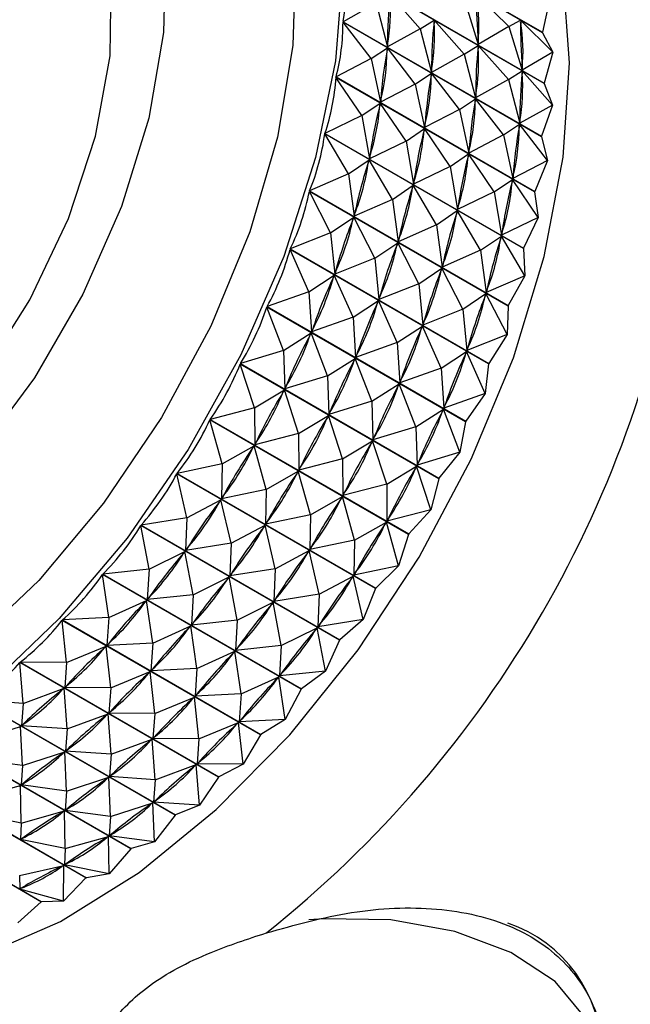
# Model space of a CAD drawing. Units: millimetres. Extents: x 3 to 2746, y 5 to 2745.
# Drawn here: x 2304 to 2316, y 544 to 564 of the extents above; entities that cross this region are included whole.
import ezdxf

# ---------------------------------------------------------------- set-up
doc = ezdxf.new("R2010")
doc.units = ezdxf.units.MM

msp = doc.modelspace()

# ---------------------------------------------------------------- linework, layer by layer
at = {"color": 7, "linetype": 'Continuous', "lineweight": 25}
for p, q in [((2310.39, 565.758), (2314.292, 563.505)), ((2314.292, 563.497), (2310.39, 565.749)), ((2310.423, 564.76), (2314.325, 562.508)), ((2314.325, 562.499), (2310.423, 564.751)), ((2311.887, 563.575), (2311.295, 564.245)), ((2313.629, 563.618), (2312.995, 564.244)), ((2311.021, 564.076), (2310.371, 563.714)), ((2311.021, 564.076), (2311.243, 563.217)), ((2312.763, 564.119), (2313.027, 563.263)), ((2314.419, 564.108), (2314.292, 563.505)), ((2310.371, 563.714), (2314.273, 561.462)), ((2314.272, 561.452), (2310.371, 563.705)), ((2310.925, 562.988), (2310.371, 563.705)), ((2311.887, 563.575), (2312.161, 563.745)), ((2312.161, 563.745), (2312.159, 563.708)), ((2312.754, 563.075), (2312.161, 563.745)), ((2313.629, 563.618), (2313.861, 563.744)), ((2314.496, 563.118), (2313.861, 563.744)), ((2313.861, 563.744), (2313.862, 563.708)), ((2311.887, 563.575), (2311.243, 563.217)), ((2311.887, 563.575), (2312.109, 562.717)), ((2313.629, 563.618), (2313.027, 563.263)), ((2313.629, 563.618), (2313.893, 562.763)), ((2314.292, 563.497), (2314.292, 563.505)), ((2314.292, 563.497), (2314.496, 563.118)), ((2313.026, 563.299), (2313.027, 563.263)), ((2310.925, 562.988), (2311.242, 563.199)), ((2311.242, 563.199), (2311.237, 563.16)), ((2311.791, 562.488), (2311.242, 563.199)), ((2311.245, 563.255), (2311.243, 563.217)), ((2312.754, 563.075), (2312.109, 562.717)), ((2312.754, 563.075), (2313.027, 563.245)), ((2312.754, 563.075), (2312.976, 562.217)), ((2313.027, 563.245), (2313.025, 563.208)), ((2313.62, 562.575), (2313.027, 563.245)), ((2314.496, 563.118), (2313.893, 562.763)), ((2314.496, 563.118), (2314.325, 562.508)), ((2310.925, 562.988), (2310.235, 562.63)), ((2310.925, 562.988), (2311.107, 562.133)), ((2311.791, 562.488), (2312.108, 562.699)), ((2312.108, 562.699), (2312.103, 562.66)), ((2312.657, 561.988), (2312.108, 562.699)), ((2312.111, 562.755), (2312.109, 562.717)), ((2313.62, 562.575), (2313.893, 562.745)), ((2313.893, 562.745), (2313.891, 562.708)), ((2313.892, 562.799), (2313.893, 562.763)), ((2314.486, 562.075), (2313.893, 562.745)), ((2314.135, 560.368), (2310.233, 562.62)), ((2310.742, 561.867), (2310.233, 562.62)), ((2310.235, 562.63), (2314.137, 560.377)), ((2313.62, 562.575), (2312.976, 562.217)), ((2313.62, 562.575), (2313.842, 561.717)), ((2314.325, 562.499), (2314.325, 562.508)), ((2314.325, 562.499), (2314.486, 562.075)), ((2311.791, 562.488), (2311.107, 562.133)), ((2311.791, 562.488), (2311.973, 561.633)), ((2310.742, 561.867), (2311.104, 562.114)), ((2311.104, 562.114), (2311.096, 562.074)), ((2311.609, 561.367), (2311.104, 562.114)), ((2311.112, 562.172), (2311.107, 562.133)), ((2312.657, 561.988), (2312.974, 562.199)), ((2312.974, 562.199), (2312.969, 562.16)), ((2313.523, 561.488), (2312.974, 562.199)), ((2312.978, 562.255), (2312.976, 562.217)), ((2312.657, 561.988), (2311.973, 561.633)), ((2312.657, 561.988), (2312.84, 561.133)), ((2314.486, 562.075), (2313.842, 561.717)), ((2314.486, 562.075), (2314.273, 561.462)), ((2310.742, 561.867), (2310.015, 561.517)), ((2310.742, 561.867), (2310.888, 561.02)), ((2313.844, 561.755), (2313.842, 561.717)), ((2311.609, 561.367), (2311.97, 561.614)), ((2311.97, 561.614), (2311.962, 561.574)), ((2312.475, 560.867), (2311.97, 561.614)), ((2311.978, 561.672), (2311.973, 561.633)), ((2313.523, 561.488), (2313.84, 561.698)), ((2313.84, 561.698), (2313.835, 561.66)), ((2314.389, 560.988), (2313.84, 561.698)), ((2313.915, 559.255), (2310.013, 561.508)), ((2310.476, 560.723), (2310.013, 561.508)), ((2310.015, 561.517), (2313.917, 559.265)), ((2311.609, 561.367), (2310.888, 561.02)), ((2311.609, 561.367), (2311.754, 560.52)), ((2313.523, 561.488), (2312.84, 561.133)), ((2313.523, 561.488), (2313.706, 560.633)), ((2314.272, 561.452), (2314.273, 561.462)), ((2314.272, 561.452), (2314.389, 560.988)), ((2312.844, 561.172), (2312.84, 561.133)), ((2310.476, 560.723), (2310.883, 561.001)), ((2310.883, 561.001), (2310.872, 560.96)), ((2311.342, 560.222), (2310.883, 561.001)), ((2310.896, 561.06), (2310.888, 561.02)), ((2312.475, 560.867), (2312.836, 561.114)), ((2312.836, 561.114), (2312.829, 561.074)), ((2313.341, 560.367), (2312.836, 561.114)), ((2314.389, 560.988), (2313.706, 560.633)), ((2314.389, 560.988), (2314.137, 560.377)), ((2312.475, 560.867), (2311.754, 560.52)), ((2312.475, 560.867), (2312.62, 560.02)), ((2310.476, 560.723), (2309.714, 560.387)), ((2310.476, 560.723), (2310.587, 559.89)), ((2311.762, 560.56), (2311.754, 560.52)), ((2313.341, 560.367), (2313.703, 560.614)), ((2313.703, 560.614), (2313.695, 560.574)), ((2314.207, 559.867), (2313.703, 560.614)), ((2313.711, 560.672), (2313.706, 560.633)), ((2313.613, 558.125), (2309.711, 560.377)), ((2310.128, 559.565), (2309.711, 560.377)), ((2309.714, 560.387), (2313.616, 558.134)), ((2311.342, 560.222), (2311.749, 560.501)), ((2311.749, 560.501), (2311.738, 560.46)), ((2312.209, 559.722), (2311.749, 560.501)), ((2313.341, 560.367), (2312.62, 560.02)), ((2313.341, 560.367), (2313.486, 559.52)), ((2314.135, 560.368), (2314.137, 560.377)), ((2314.135, 560.368), (2314.207, 559.867)), ((2311.342, 560.222), (2310.587, 559.89)), ((2311.342, 560.222), (2311.453, 559.39)), ((2312.209, 559.722), (2312.615, 560.001)), ((2312.615, 560.001), (2312.605, 559.96)), ((2313.075, 559.222), (2312.615, 560.001)), ((2312.628, 560.06), (2312.62, 560.02)), ((2310.128, 559.565), (2310.581, 559.87)), ((2310.581, 559.87), (2310.567, 559.829)), ((2310.995, 559.065), (2310.581, 559.87)), ((2310.598, 559.93), (2310.587, 559.89)), ((2314.207, 559.867), (2313.486, 559.52)), ((2314.207, 559.867), (2313.917, 559.265)), ((2312.209, 559.722), (2311.453, 559.39)), ((2312.209, 559.722), (2312.319, 558.89)), ((2310.128, 559.565), (2309.334, 559.249)), ((2310.128, 559.565), (2310.207, 558.752)), ((2311.464, 559.43), (2311.453, 559.39)), ((2313.075, 559.222), (2313.482, 559.5)), ((2313.482, 559.5), (2313.471, 559.46)), ((2313.941, 558.722), (2313.482, 559.5)), ((2313.494, 559.56), (2313.486, 559.52)), ((2313.232, 556.987), (2309.33, 559.239)), ((2309.702, 558.406), (2309.33, 559.239)), ((2309.334, 559.249), (2313.236, 556.997)), ((2310.995, 559.065), (2311.447, 559.37)), ((2311.447, 559.37), (2311.433, 559.329)), ((2311.861, 558.565), (2311.447, 559.37)), ((2313.075, 559.222), (2312.319, 558.89)), ((2313.075, 559.222), (2313.185, 558.39)), ((2313.915, 559.255), (2313.941, 558.722)), ((2310.995, 559.065), (2310.207, 558.752)), ((2310.995, 559.065), (2311.073, 558.252)), ((2311.861, 558.565), (2312.313, 558.87)), ((2312.313, 558.87), (2312.3, 558.829)), ((2312.727, 558.065), (2312.313, 558.87)), ((2312.33, 558.93), (2312.319, 558.89)), ((2309.702, 558.406), (2310.2, 558.732)), ((2310.2, 558.732), (2310.184, 558.691)), ((2310.568, 557.906), (2310.2, 558.732)), ((2310.221, 558.793), (2310.207, 558.752)), ((2313.941, 558.722), (2313.185, 558.39)), ((2313.941, 558.722), (2313.616, 558.134)), ((2311.861, 558.565), (2311.073, 558.252)), ((2311.861, 558.565), (2311.94, 557.752)), ((2313.196, 558.43), (2313.185, 558.39)), ((2309.702, 558.406), (2308.879, 558.115)), ((2309.702, 558.406), (2309.753, 557.617)), ((2311.087, 558.293), (2311.073, 558.252)), ((2312.727, 558.065), (2313.179, 558.37)), ((2313.179, 558.37), (2313.166, 558.329)), ((2313.593, 557.565), (2313.179, 558.37)), ((2312.777, 555.853), (2308.875, 558.105)), ((2309.202, 557.255), (2308.875, 558.105)), ((2308.879, 558.115), (2312.781, 555.862)), ((2310.568, 557.906), (2311.066, 558.232)), ((2311.066, 558.232), (2311.05, 558.191)), ((2311.435, 557.406), (2311.066, 558.232)), ((2312.727, 558.065), (2311.94, 557.752)), ((2312.727, 558.065), (2312.806, 557.252)), ((2313.613, 558.125), (2313.593, 557.565)), ((2310.568, 557.906), (2309.753, 557.617)), ((2310.568, 557.906), (2310.619, 557.117)), ((2309.769, 557.658), (2309.753, 557.617)), ((2311.435, 557.406), (2311.932, 557.732)), ((2311.932, 557.732), (2311.916, 557.691)), ((2312.301, 556.906), (2311.932, 557.732)), ((2311.953, 557.793), (2311.94, 557.752)), ((2309.202, 557.255), (2309.744, 557.598)), ((2309.744, 557.598), (2309.725, 557.557)), ((2310.068, 556.755), (2309.744, 557.598)), ((2313.593, 557.565), (2312.806, 557.252)), ((2313.593, 557.565), (2313.236, 556.997)), ((2311.435, 557.406), (2310.619, 557.117)), ((2311.435, 557.406), (2311.485, 556.617)), ((2312.819, 557.292), (2312.806, 557.252)), ((2309.202, 557.255), (2308.354, 556.994)), ((2309.202, 557.255), (2309.227, 556.496)), ((2310.068, 556.755), (2310.61, 557.097)), ((2310.61, 557.097), (2310.591, 557.057)), ((2310.934, 556.255), (2310.61, 557.097)), ((2310.635, 557.158), (2310.619, 557.117)), ((2312.301, 556.906), (2312.799, 557.232)), ((2312.799, 557.232), (2312.782, 557.191)), ((2313.167, 556.405), (2312.799, 557.232)), ((2312.251, 554.732), (2308.349, 556.985)), ((2308.631, 556.124), (2308.349, 556.985)), ((2308.354, 556.994), (2312.256, 554.742)), ((2312.301, 556.906), (2311.485, 556.617)), ((2312.301, 556.906), (2312.351, 556.117)), ((2313.232, 556.987), (2313.167, 556.405)), ((2310.068, 556.755), (2309.227, 556.496)), ((2310.068, 556.755), (2310.094, 555.996)), ((2309.246, 556.537), (2309.227, 556.496)), ((2310.934, 556.255), (2311.477, 556.597)), ((2311.477, 556.597), (2311.458, 556.557)), ((2311.8, 555.755), (2311.477, 556.597)), ((2311.501, 556.658), (2311.485, 556.617)), ((2308.631, 556.124), (2309.218, 556.477)), ((2309.218, 556.477), (2309.196, 556.438)), ((2309.498, 555.624), (2309.218, 556.477)), ((2313.167, 556.405), (2312.351, 556.117)), ((2313.167, 556.405), (2312.781, 555.862)), ((2308.631, 556.124), (2307.762, 555.898)), ((2308.631, 556.124), (2308.636, 555.4)), ((2310.934, 556.255), (2310.094, 555.996)), ((2310.934, 556.255), (2310.96, 555.496)), ((2312.368, 556.158), (2312.351, 556.117)), ((2309.498, 555.624), (2310.084, 555.977)), ((2310.084, 555.977), (2310.063, 555.938)), ((2310.364, 555.124), (2310.084, 555.977)), ((2310.112, 556.037), (2310.094, 555.996)), ((2311.8, 555.755), (2312.343, 556.097)), ((2312.343, 556.097), (2312.324, 556.057)), ((2312.666, 555.255), (2312.343, 556.097)), ((2311.659, 553.636), (2307.757, 555.889)), ((2307.997, 555.023), (2307.757, 555.889)), ((2307.762, 555.898), (2311.664, 553.646)), ((2311.8, 555.755), (2310.96, 555.496)), ((2311.8, 555.755), (2311.826, 554.996)), ((2312.777, 555.853), (2312.666, 555.255)), ((2309.498, 555.624), (2308.636, 555.4)), ((2309.498, 555.624), (2309.502, 554.9)), ((2310.979, 555.537), (2310.96, 555.496)), ((2307.997, 555.023), (2308.625, 555.381)), ((2308.625, 555.381), (2308.602, 555.343)), ((2308.863, 554.523), (2308.625, 555.381)), ((2308.657, 555.439), (2308.636, 555.4)), ((2310.364, 555.124), (2310.95, 555.477)), ((2310.95, 555.477), (2310.929, 555.438)), ((2311.23, 554.624), (2310.95, 555.477)), ((2312.666, 555.255), (2311.826, 554.996)), ((2312.666, 555.255), (2312.256, 554.742)), ((2307.997, 555.023), (2307.111, 554.837)), ((2307.997, 555.023), (2307.985, 554.338)), ((2310.364, 555.124), (2309.502, 554.9)), ((2310.364, 555.124), (2310.369, 554.4)), ((2311.23, 554.624), (2311.816, 554.977)), ((2311.816, 554.977), (2311.795, 554.938)), ((2312.096, 554.124), (2311.816, 554.977)), ((2311.845, 555.036), (2311.826, 554.996)), ((2311.007, 552.575), (2307.105, 554.828)), ((2307.304, 553.963), (2307.105, 554.828)), ((2307.111, 554.837), (2311.013, 552.584)), ((2308.863, 554.523), (2309.492, 554.881)), ((2309.492, 554.881), (2309.468, 554.843)), ((2309.729, 554.023), (2309.492, 554.881)), ((2309.524, 554.939), (2309.502, 554.9)), ((2311.23, 554.624), (2310.369, 554.4)), ((2311.23, 554.624), (2311.235, 553.9)), ((2312.251, 554.732), (2312.096, 554.124)), ((2308.863, 554.523), (2307.985, 554.338)), ((2308.008, 554.376), (2307.985, 554.338)), ((2308.863, 554.523), (2308.851, 553.838)), ((2309.729, 554.023), (2310.358, 554.381)), ((2310.358, 554.381), (2310.334, 554.343)), ((2310.596, 553.523), (2310.358, 554.381)), ((2310.39, 554.439), (2310.369, 554.4)), ((2307.304, 553.963), (2307.973, 554.32)), ((2307.973, 554.32), (2307.948, 554.284)), ((2308.17, 553.463), (2307.973, 554.32)), ((2309.729, 554.023), (2308.851, 553.838)), ((2309.729, 554.023), (2309.717, 553.338)), ((2312.096, 554.124), (2311.235, 553.9)), ((2312.096, 554.124), (2311.664, 553.646)), ((2310.3, 551.559), (2306.399, 553.811)), ((2306.559, 552.953), (2306.399, 553.811)), ((2307.304, 553.963), (2306.405, 553.82)), ((2306.405, 553.82), (2310.307, 551.567)), ((2307.304, 553.963), (2307.279, 553.321)), ((2308.17, 553.463), (2308.839, 553.82)), ((2308.839, 553.82), (2308.814, 553.783)), ((2309.036, 552.963), (2308.839, 553.82)), ((2308.874, 553.876), (2308.851, 553.838)), ((2310.596, 553.523), (2311.224, 553.881)), ((2311.224, 553.881), (2311.201, 553.843)), ((2311.462, 553.023), (2311.224, 553.881)), ((2311.256, 553.939), (2311.235, 553.9)), ((2311.659, 553.636), (2311.462, 553.023)), ((2308.17, 553.463), (2307.279, 553.321)), ((2308.17, 553.463), (2308.145, 552.821)), ((2310.596, 553.523), (2309.717, 553.338)), ((2310.596, 553.523), (2310.583, 552.838)), ((2306.559, 552.953), (2307.266, 553.304)), ((2307.266, 553.304), (2307.239, 553.269)), ((2307.425, 552.453), (2307.266, 553.304)), ((2307.304, 553.357), (2307.279, 553.321)), ((2309.036, 552.963), (2309.705, 553.32)), ((2309.705, 553.32), (2309.68, 553.283)), ((2309.903, 552.463), (2309.705, 553.32)), ((2309.741, 553.376), (2309.717, 553.338)), ((2311.462, 553.023), (2310.583, 552.838)), ((2311.462, 553.023), (2311.013, 552.584)), ((2309.546, 550.596), (2305.645, 552.849)), ((2305.769, 552.002), (2305.645, 552.849)), ((2306.559, 552.953), (2305.651, 552.857)), ((2305.651, 552.857), (2309.553, 550.604)), ((2306.559, 552.953), (2306.525, 552.357)), ((2309.036, 552.963), (2308.145, 552.821)), ((2308.171, 552.857), (2308.145, 552.821)), ((2309.036, 552.963), (2309.011, 552.321)), ((2309.903, 552.463), (2310.572, 552.82)), ((2310.572, 552.82), (2310.546, 552.783)), ((2310.769, 551.963), (2310.572, 552.82)), ((2310.607, 552.876), (2310.583, 552.838)), ((2307.425, 552.453), (2308.132, 552.803)), ((2308.132, 552.803), (2308.105, 552.769)), ((2308.291, 551.953), (2308.132, 552.803)), ((2307.425, 552.453), (2306.525, 552.357)), ((2307.425, 552.453), (2307.392, 551.857)), ((2309.903, 552.463), (2309.011, 552.321)), ((2309.903, 552.463), (2309.878, 551.821)), ((2311.007, 552.575), (2310.769, 551.963)), ((2305.769, 552.002), (2306.512, 552.341)), ((2306.512, 552.341), (2306.483, 552.309)), ((2306.635, 551.502), (2306.512, 552.341)), ((2306.553, 552.392), (2306.525, 552.357)), ((2308.291, 551.953), (2308.999, 552.303)), ((2308.999, 552.303), (2308.972, 552.269)), ((2309.158, 551.453), (2308.999, 552.303)), ((2309.037, 552.357), (2309.011, 552.321)), ((2308.752, 549.697), (2304.85, 551.949)), ((2304.941, 551.121), (2304.85, 551.949)), ((2305.769, 552.002), (2304.857, 551.957)), ((2304.857, 551.957), (2308.759, 549.704)), ((2305.769, 552.002), (2305.731, 551.457)), ((2308.291, 551.953), (2307.392, 551.857)), ((2307.419, 551.892), (2307.392, 551.857)), ((2308.291, 551.953), (2308.258, 551.357)), ((2310.769, 551.963), (2309.878, 551.821)), ((2309.903, 551.857), (2309.878, 551.821)), ((2310.769, 551.963), (2310.307, 551.567)), ((2306.635, 551.502), (2307.378, 551.841)), ((2307.378, 551.841), (2307.35, 551.809)), ((2307.501, 551.002), (2307.378, 551.841)), ((2309.158, 551.453), (2309.865, 551.803)), ((2309.865, 551.803), (2309.838, 551.769)), ((2310.024, 550.953), (2309.865, 551.803)), ((2306.635, 551.502), (2305.731, 551.457)), ((2305.76, 551.489), (2305.731, 551.457)), ((2306.635, 551.502), (2306.598, 550.957)), ((2310.3, 551.559), (2310.024, 550.953)), ((2304.941, 551.121), (2305.717, 551.442)), ((2305.717, 551.442), (2305.688, 551.412)), ((2305.808, 550.621), (2305.717, 551.442)), ((2307.501, 551.002), (2308.244, 551.341)), ((2308.244, 551.341), (2308.216, 551.309)), ((2308.368, 550.502), (2308.244, 551.341)), ((2309.158, 551.453), (2308.258, 551.357)), ((2308.285, 551.392), (2308.258, 551.357)), ((2309.158, 551.453), (2309.124, 550.857)), ((2307.924, 548.869), (2304.023, 551.121)), ((2304.084, 550.316), (2304.023, 551.121)), ((2304.03, 551.128), (2307.932, 548.876)), ((2304.941, 551.121), (2304.03, 551.128)), ((2304.941, 551.121), (2304.904, 550.628)), ((2305.808, 550.621), (2306.583, 550.942)), ((2306.583, 550.942), (2306.554, 550.912)), ((2306.674, 550.121), (2306.583, 550.942)), ((2307.501, 551.002), (2306.598, 550.957)), ((2306.626, 550.989), (2306.598, 550.957)), ((2307.501, 551.002), (2307.464, 550.457)), ((2310.024, 550.953), (2309.124, 550.857)), ((2309.151, 550.892), (2309.124, 550.857)), ((2310.024, 550.953), (2309.553, 550.604)), ((2308.368, 550.502), (2309.111, 550.841)), ((2309.111, 550.841), (2309.082, 550.809)), ((2309.234, 550.002), (2309.111, 550.841)), ((2304.084, 550.316), (2304.889, 550.614)), ((2304.889, 550.614), (2304.859, 550.587)), ((2304.95, 549.816), (2304.889, 550.614)), ((2304.934, 550.658), (2304.904, 550.628)), ((2305.808, 550.621), (2304.904, 550.628)), ((2305.808, 550.621), (2305.77, 550.128)), ((2308.368, 550.502), (2307.464, 550.457)), ((2308.368, 550.502), (2308.33, 549.957)), ((2309.546, 550.596), (2309.234, 550.002)), ((2307.071, 548.12), (2303.17, 550.373)), ((2303.177, 550.379), (2307.079, 548.126)), ((2304.084, 550.316), (2303.177, 550.379)), ((2304.084, 550.316), (2304.051, 549.878)), ((2306.674, 550.121), (2307.45, 550.442)), ((2307.45, 550.442), (2307.42, 550.412)), ((2307.54, 549.621), (2307.45, 550.442)), ((2307.492, 550.489), (2307.464, 550.457)), ((2304.95, 549.816), (2305.756, 550.114)), ((2305.756, 550.114), (2305.725, 550.087)), ((2305.816, 549.316), (2305.756, 550.114)), ((2305.8, 550.158), (2305.77, 550.128)), ((2306.674, 550.121), (2305.77, 550.128)), ((2306.674, 550.121), (2306.636, 549.628)), ((2307.54, 549.621), (2308.316, 549.942)), ((2308.316, 549.942), (2308.286, 549.912)), ((2308.406, 549.12), (2308.316, 549.942)), ((2309.234, 550.002), (2308.33, 549.957)), ((2308.358, 549.989), (2308.33, 549.957)), ((2309.234, 550.002), (2308.759, 549.704)), ((2303.205, 549.595), (2304.036, 549.866)), ((2304.036, 549.866), (2304.005, 549.842)), ((2304.071, 549.095), (2304.036, 549.866)), ((2304.082, 549.905), (2304.051, 549.878)), ((2304.95, 549.816), (2304.051, 549.878)), ((2304.95, 549.816), (2304.917, 549.378)), ((2306.201, 547.458), (2302.299, 549.71)), ((2302.307, 549.715), (2306.208, 547.463)), ((2305.816, 549.316), (2306.622, 549.614)), ((2306.622, 549.614), (2306.591, 549.587)), ((2306.683, 548.816), (2306.622, 549.614)), ((2306.666, 549.658), (2306.636, 549.628)), ((2307.54, 549.621), (2306.636, 549.628)), ((2307.54, 549.621), (2307.503, 549.128)), ((2308.752, 549.697), (2308.406, 549.12)), ((2304.071, 549.095), (2304.902, 549.366)), ((2304.902, 549.366), (2304.871, 549.342)), ((2304.937, 548.595), (2304.902, 549.366)), ((2304.948, 549.405), (2304.917, 549.378)), ((2305.816, 549.316), (2304.917, 549.378)), ((2305.321, 546.888), (2301.419, 549.14)), ((2301.427, 549.144), (2305.329, 546.892)), ((2304.071, 549.095), (2303.181, 549.214)), ((2305.816, 549.316), (2305.784, 548.878)), ((2307.532, 549.158), (2307.503, 549.128)), ((2304.071, 549.095), (2304.047, 548.714)), ((2306.683, 548.816), (2307.488, 549.114)), ((2307.488, 549.114), (2307.457, 549.087)), ((2307.549, 548.316), (2307.488, 549.114)), ((2308.406, 549.12), (2307.503, 549.128)), ((2308.406, 549.12), (2307.932, 548.876)), ((2304.937, 548.595), (2305.769, 548.866)), ((2305.769, 548.866), (2305.737, 548.842)), ((2305.803, 548.095), (2305.769, 548.866)), ((2305.814, 548.905), (2305.784, 548.878)), ((2306.683, 548.816), (2305.784, 548.878)), ((2306.683, 548.816), (2306.65, 548.378)), ((2307.924, 548.869), (2307.549, 548.316)), ((2304.44, 546.415), (2300.539, 548.668)), ((2300.546, 548.671), (2304.448, 546.419)), ((2303.178, 548.466), (2304.032, 548.704)), ((2304.032, 548.704), (2304, 548.683)), ((2304.044, 547.966), (2304.032, 548.704)), ((2304.078, 548.738), (2304.047, 548.714)), ((2304.937, 548.595), (2304.047, 548.714)), ((2304.937, 548.595), (2304.913, 548.214)), ((2305.803, 548.095), (2306.635, 548.366)), ((2306.635, 548.366), (2306.604, 548.342)), ((2306.669, 547.595), (2306.635, 548.366)), ((2306.68, 548.405), (2306.65, 548.378)), ((2307.549, 548.316), (2306.65, 548.378)), ((2304.044, 547.966), (2304.898, 548.203)), ((2304.898, 548.203), (2304.866, 548.183)), ((2304.91, 547.466), (2304.898, 548.203)), ((2304.944, 548.238), (2304.913, 548.214)), ((2305.803, 548.095), (2304.913, 548.214)), ((2307.549, 548.316), (2307.079, 548.126)), ((2304.044, 547.966), (2303.167, 548.143)), ((2305.803, 548.095), (2305.779, 547.714)), ((2307.071, 548.12), (2306.669, 547.595)), ((2307.071, 548.12), (2307.079, 548.126)), ((2304.044, 547.966), (2304.033, 547.643)), ((2304.065, 547.663), (2304.033, 547.643)), ((2304.91, 547.466), (2304.033, 547.643)), ((2304.91, 547.466), (2305.764, 547.703)), ((2305.764, 547.703), (2305.733, 547.683)), ((2305.776, 546.966), (2305.764, 547.703)), ((2305.811, 547.738), (2305.779, 547.714)), ((2306.669, 547.595), (2305.779, 547.714)), ((2306.669, 547.595), (2306.208, 547.463)), ((2304.91, 547.466), (2304.9, 547.143)), ((2306.201, 547.458), (2305.776, 546.966)), ((2306.201, 547.458), (2306.208, 547.463)), ((2304.012, 546.933), (2304.884, 547.134)), ((2304.884, 547.134), (2304.853, 547.117)), ((2304.878, 546.433), (2304.884, 547.134)), ((2304.931, 547.163), (2304.9, 547.143)), ((2305.776, 546.966), (2304.9, 547.143)), ((2304.012, 546.933), (2304.019, 546.669)), ((2305.321, 546.888), (2304.878, 546.433)), ((2305.321, 546.888), (2305.329, 546.892)), ((2305.776, 546.966), (2305.329, 546.892)), ((2304.05, 546.686), (2304.019, 546.669)), ((2304.878, 546.433), (2304.019, 546.669)), ((2304.878, 546.433), (2304.448, 546.419)), ((2304.44, 546.415), (2303.983, 546.003)), ((2304.44, 546.415), (2304.448, 546.419))]:
    msp.add_line(p, q, dxfattribs=at)
at = {"color": 7, "linetype": 'Continuous', "lineweight": 25, "flags": 128}
for points in [[(2314.82, 562.904), (2314.696, 564.613), (2314.326, 566.135), (2313.719, 567.429), (2312.892, 568.462), (2311.865, 569.207), (2310.667, 569.645), (2309.958, 569.75)], [(2302.17, 555.413), (2303.27, 556.749), (2304.219, 558.248), (2304.977, 559.843), (2305.51, 561.464), (2305.794, 563.042), (2305.818, 564.506), (2305.58, 565.794), (2305.091, 566.848), (2304.372, 567.622), (2303.454, 568.084), (2302.378, 568.212), (2301.707, 568.132)], [(2306.885, 565.072), (2306.847, 563.498), (2306.555, 561.815), (2306.02, 560.082), (2305.261, 558.362), (2304.306, 556.718), (2303.19, 555.209), (2301.951, 553.89), (2300.637, 552.808), (2299.292, 552.003), (2297.968, 551.503), (2296.711, 551.326), (2295.566, 551.479), (2294.575, 551.957), (2293.775, 552.742), (2293.193, 553.805), (2292.851, 555.109), (2292.762, 556.607), (2292.927, 558.243), (2293.315, 559.87)], [(2310.365, 564.762), (2310.22, 562.947), (2309.831, 561.042), (2309.207, 559.098), (2308.366, 557.169), (2307.331, 555.308), (2306.13, 553.564), (2304.796, 551.986), (2303.364, 550.617), (2301.875, 549.494), (2300.369, 548.648), (2298.886, 548.102), (2297.468, 547.87), (2296.153, 547.959), (2294.977, 548.367), (2293.971, 549.082), (2293.164, 550.085), (2292.578, 551.349), (2292.227, 552.839), (2292.123, 554.514), (2292.268, 556.329), (2292.657, 558.235), (2293.281, 560.178), (2293.558, 560.874)], [(2296.85, 547.029), (2297.076, 546.725), (2298.006, 545.833), (2299.122, 545.239), (2300.395, 544.959), (2301.794, 545), (2303.28, 545.361), (2304.817, 546.033), (2306.363, 546.997), (2307.879, 548.23), (2309.326, 549.699), (2310.667, 551.367), (2311.865, 553.189), (2312.892, 555.119), (2313.719, 557.107), (2314.326, 559.102), (2314.696, 561.051), (2314.82, 562.904)], [(2313.917, 559.265), (2313.917, 559.264), (2313.916, 559.262), (2313.916, 559.261), (2313.916, 559.26), (2313.915, 559.259), (2313.915, 559.258), (2313.915, 559.256), (2313.915, 559.255)], [(2313.616, 558.134), (2313.615, 558.133), (2313.615, 558.132), (2313.614, 558.131), (2313.614, 558.129), (2313.614, 558.128), (2313.613, 558.127), (2313.613, 558.126), (2313.613, 558.125)], [(2313.236, 556.997), (2313.235, 556.995), (2313.235, 556.994), (2313.234, 556.993), (2313.234, 556.992), (2313.234, 556.991), (2313.233, 556.989), (2313.233, 556.988), (2313.232, 556.987)], [(2312.781, 555.862), (2312.781, 555.861), (2312.78, 555.86), (2312.779, 555.859), (2312.779, 555.857), (2312.778, 555.856), (2312.778, 555.855), (2312.777, 555.854), (2312.777, 555.853)], [(2312.256, 554.742), (2312.255, 554.741), (2312.254, 554.739), (2312.254, 554.738), (2312.253, 554.737), (2312.253, 554.736), (2312.252, 554.735), (2312.251, 554.733), (2312.251, 554.732)], [(2311.664, 553.646), (2311.664, 553.644), (2311.663, 553.643), (2311.662, 553.642), (2311.662, 553.641), (2311.661, 553.64), (2311.66, 553.639), (2311.66, 553.638), (2311.659, 553.636)], [(2311.013, 552.584), (2311.012, 552.583), (2311.011, 552.582), (2311.01, 552.581), (2311.01, 552.58), (2311.009, 552.579), (2311.008, 552.577), (2311.007, 552.576), (2311.007, 552.575)], [(2310.307, 551.567), (2310.306, 551.566), (2310.305, 551.565), (2310.304, 551.564), (2310.303, 551.563), (2310.303, 551.562), (2310.302, 551.561), (2310.301, 551.56), (2310.3, 551.559)], [(2309.553, 550.604), (2309.552, 550.603), (2309.551, 550.602), (2309.551, 550.601), (2309.55, 550.6), (2309.549, 550.599), (2309.548, 550.598), (2309.547, 550.597), (2309.546, 550.596)], [(2308.759, 549.704), (2308.758, 549.703), (2308.757, 549.702), (2308.756, 549.701), (2308.755, 549.701), (2308.755, 549.7), (2308.754, 549.699), (2308.753, 549.698), (2308.752, 549.697)], [(2307.932, 548.876), (2307.931, 548.875), (2307.93, 548.874), (2307.929, 548.873), (2307.928, 548.872), (2307.927, 548.871), (2307.926, 548.871), (2307.925, 548.87), (2307.924, 548.869)]]:
    msp.add_lwpolyline(points, dxfattribs=at)
at = {"color": 8, "linetype": 'Continuous', "lineweight": 25, "flags": 128}
for points in [[(2309.44, 564.945), (2309.387, 563.248), (2309.085, 561.443), (2308.542, 559.585), (2307.775, 557.73), (2306.807, 555.933), (2305.668, 554.251), (2304.392, 552.734), (2303.018, 551.428), (2301.588, 550.373), (2300.145, 549.6), (2298.733, 549.134), (2297.395, 548.989), (2296.172, 549.168), (2295.1, 549.667), (2294.213, 550.47), (2293.537, 551.554), (2293.093, 552.884), (2292.894, 554.42), (2292.883, 554.918)], [(2314.728, 541.952), (2315.206, 542.66), (2315.336, 543.416), (2315.108, 544.164), (2314.539, 544.849), (2313.671, 545.42), (2312.568, 545.835), (2311.312, 546.062), (2309.997, 546.085), (2309.702, 546.062)]]:
    msp.add_lwpolyline(points, dxfattribs=at)
at = {"color": 7, "linetype": 'Continuous', "lineweight": 25}
for centre, radius, start, end in [((2311.208, 563.176), 5.834, 3.2931, 63.9988), ((2294.978, 563.255), 22.3, 308.5188, 351.4812), ((2305.121, 557.487), 20.319, 297.7627, 358.0078), ((2301.342, 559.581), 22.3, 308.5188, 351.4812), ((2312.759, 543.449), 2.687, 359.7715, 71.4845), ((2303.171, 549.367), 5.944, 236.626, 296.0788)]:
    msp.add_arc(centre, radius, start, end, dxfattribs=at)
for centre, major_axis, ratio, start_param, end_param in [((2280.043, 571.878), (30.26, -8.456), 0.33747, 0.028353, 0.124185), ((2323.435, 546.827), (-10.902, 19.863), 0.274607, 0.375596, 0.463648), ((2280.909, 571.377), (30.26, -8.456), 0.33747, 0.032243, 0.120295), ((2325.168, 545.827), (-11.326, 20.558), 0.217025, 0.359274, 0.447326), ((2282.641, 570.377), (30.305, -7.537), 0.319639, 0.046541, 0.134593), ((2280.043, 571.878), (30.145, -9.411), 0.353307, 0.015229, 0.111061), ((2324.302, 546.327), (-10.902, 19.863), 0.274607, 0.375596, 0.463648), ((2281.775, 570.877), (30.26, -8.456), 0.33747, 0.032243, 0.120295), ((2326.034, 545.327), (-11.326, 20.558), 0.217025, 0.359274, 0.447326), ((2283.507, 569.877), (30.305, -7.537), 0.319639, 0.046541, 0.134593), ((2323.435, 546.827), (-10.551, 19.097), 0.336521, 0.388165, 0.476217), ((2280.909, 571.377), (30.145, -9.411), 0.353307, 0.019119, 0.107171), ((2325.168, 545.827), (-10.902, 19.863), 0.274607, 0.375596, 0.463648), ((2282.641, 570.377), (30.26, -8.456), 0.33747, 0.032243, 0.120295), ((2326.034, 545.327), (-10.902, 19.863), 0.274607, 0.375596, 0.463648), ((2283.507, 569.877), (30.26, -8.456), 0.33747, 0.032243, 0.120295), ((2280.043, 571.878), (29.96, -10.396), 0.367079, 0.00324, 0.099072), ((2324.302, 546.327), (-10.551, 19.097), 0.336521, 0.388165, 0.476217), ((2281.775, 570.877), (30.145, -9.411), 0.353307, 0.019119, 0.107171), ((2325.168, 545.827), (-10.551, 19.097), 0.336521, 0.388165, 0.476217), ((2282.641, 570.377), (30.145, -9.411), 0.353307, 0.019119, 0.107171), ((2323.435, 546.827), (-10.302, 18.249), 0.403054, 0.394969, 0.483021), ((2280.909, 571.377), (29.96, -10.396), 0.367079, 0.00713, 0.095182), ((2324.302, 546.327), (-10.302, 18.249), 0.403054, 0.394969, 0.483021), ((2281.775, 570.877), (29.96, -10.396), 0.367079, 0.00713, 0.095182), ((2326.034, 545.327), (-10.551, 19.097), 0.336521, 0.388165, 0.476217), ((2283.507, 569.877), (30.145, -9.411), 0.353307, 0.019119, 0.107171), ((2280.043, 571.878), (29.705, -11.405), 0.378713, 6.275494, 6.371326), ((2323.435, 546.827), (-10.2, 17.3), 0.474244, 0.392601, 0.480653), ((2280.909, 571.377), (29.705, -11.405), 0.378713, 6.279384, 6.367436), ((2325.168, 545.827), (-10.302, 18.249), 0.403054, 0.394969, 0.483021), ((2282.641, 570.377), (29.96, -10.396), 0.367079, 0.00713, 0.095182), ((2326.034, 545.327), (-10.302, 18.249), 0.403054, 0.394969, 0.483021), ((2283.507, 569.877), (29.96, -10.396), 0.367079, 0.00713, 0.095182), ((2280.043, 571.878), (29.381, -12.429), 0.388134, 6.265503, 6.361335), ((2324.302, 546.327), (-10.2, 17.3), 0.474244, 0.392601, 0.480653), ((2281.775, 570.877), (29.705, -11.405), 0.378713, 6.279384, 6.367436), ((2323.435, 546.827), (-10.325, 16.205), 0.549456, 0.374916, 0.462968), ((2280.909, 571.377), (29.381, -12.429), 0.388134, 6.269393, 6.357445), ((2325.168, 545.827), (-10.2, 17.3), 0.474244, 0.392601, 0.480653), ((2282.641, 570.377), (29.705, -11.405), 0.378713, 6.279384, 6.367436), ((2326.034, 545.327), (-10.2, 17.3), 0.474244, 0.392601, 0.480653), ((2283.507, 569.877), (29.705, -11.405), 0.378713, 6.279384, 6.367436), ((2280.043, 571.878), (28.99, -13.46), 0.395276, 6.256295, 6.352127), ((2324.302, 546.327), (-10.325, 16.205), 0.549456, 0.374916, 0.462968), ((2281.775, 570.877), (29.381, -12.429), 0.388134, 6.269393, 6.357445), ((2325.168, 545.827), (-10.325, 16.205), 0.549456, 0.374916, 0.462968), ((2282.641, 570.377), (29.381, -12.429), 0.388134, 6.269393, 6.357445), ((2323.435, 546.827), (-10.818, 14.864), 0.626265, 0.330215, 0.418267), ((2280.909, 571.377), (28.99, -13.46), 0.395276, 6.260185, 6.348237), ((2326.034, 545.327), (-10.325, 16.205), 0.549456, 0.374916, 0.462968), ((2283.507, 569.877), (29.381, -12.429), 0.388134, 6.269393, 6.357445), ((2280.043, 571.878), (28.535, -14.487), 0.40008, 6.247677, 6.343509), ((2324.302, 546.327), (-10.818, 14.864), 0.626265, 0.330215, 0.418267), ((2281.775, 570.877), (28.99, -13.46), 0.395276, 6.260185, 6.348237), ((2325.168, 545.827), (-10.818, 14.864), 0.626265, 0.330215, 0.418267), ((2282.641, 570.377), (28.99, -13.46), 0.395276, 6.260185, 6.348237), ((2323.435, 546.827), (-11.909, 13.042), 0.697553, 0.236711, 0.324763), ((2280.909, 571.377), (28.535, -14.487), 0.40008, 6.251567, 6.339619), ((2326.034, 545.327), (-10.818, 14.864), 0.626265, 0.330215, 0.418267), ((2283.507, 569.877), (28.99, -13.46), 0.395276, 6.260185, 6.348237), ((2280.043, 571.878), (28.02, -15.501), 0.402507, 6.239426, 6.335258), ((2324.302, 546.327), (-11.909, 13.042), 0.697553, 0.236711, 0.324763), ((2281.775, 570.877), (28.535, -14.487), 0.40008, 6.251567, 6.339619), ((2325.168, 545.827), (-11.909, 13.042), 0.697553, 0.236711, 0.324763), ((2282.641, 570.377), (28.535, -14.487), 0.40008, 6.251567, 6.339619), ((2323.435, 546.827), (13.75, -10.327), 0.745878, 3.209214, 3.297266), ((2280.909, 571.377), (28.02, -15.501), 0.402507, 6.243316, 6.331368), ((2324.302, 546.327), (13.75, -10.327), 0.745878, 3.209214, 3.297266), ((2281.775, 570.877), (28.02, -15.501), 0.402507, 6.243316, 6.331368), ((2326.034, 545.327), (-11.909, 13.042), 0.697553, 0.236711, 0.324763), ((2283.507, 569.877), (28.535, -14.487), 0.40008, 6.251567, 6.339619), ((2280.043, 571.878), (27.449, -16.49), 0.402535, 6.231302, 6.327134), ((2323.435, 546.827), (15.778, -6.823), 0.746513, 2.990751, 3.078803), ((2280.909, 571.377), (27.449, -16.49), 0.402535, 6.235192, 6.323244), ((2325.168, 545.827), (13.75, -10.327), 0.745878, 3.209214, 3.297266), ((2282.641, 570.377), (28.02, -15.501), 0.402507, 6.243316, 6.331368), ((2280.043, 571.878), (26.83, -17.444), 0.400164, 6.223057, 6.318889), ((2324.302, 546.327), (15.778, -6.823), 0.746513, 2.990751, 3.078803), ((2281.775, 570.877), (27.449, -16.49), 0.402535, 6.235192, 6.323244), ((2326.034, 545.327), (13.75, -10.327), 0.745878, 3.209214, 3.297266), ((2283.507, 569.877), (28.02, -15.501), 0.402507, 6.243316, 6.331368), ((2323.435, 546.827), (17.222, -3.846), 0.69903, 2.819822, 2.907874), ((2280.909, 571.377), (26.83, -17.444), 0.400164, 6.226947, 6.314999), ((2325.168, 545.827), (15.778, -6.823), 0.746513, 2.990751, 3.078803), ((2282.641, 570.377), (27.449, -16.49), 0.402535, 6.235192, 6.323244), ((2280.043, 571.878), (26.169, -18.354), 0.395414, 6.21445, 6.310282), ((2324.302, 546.327), (17.222, -3.846), 0.69903, 2.819822, 2.907874), ((2281.775, 570.877), (26.83, -17.444), 0.400164, 6.226947, 6.314999), ((2326.034, 545.327), (15.778, -6.823), 0.746513, 2.990751, 3.078803), ((2283.507, 569.877), (27.449, -16.49), 0.402535, 6.235192, 6.323244), ((2323.435, 546.827), (18.259, -1.968), 0.628025, 2.724835, 2.812887), ((2280.909, 571.377), (26.169, -18.354), 0.395414, 6.21834, 6.306392), ((2325.168, 545.827), (17.222, -3.846), 0.69903, 2.819822, 2.907874), ((2282.641, 570.377), (26.83, -17.444), 0.400164, 6.226947, 6.314999), ((2280.043, 571.878), (25.473, -19.209), 0.388326, 6.205257, 6.30109), ((2324.302, 546.327), (18.259, -1.968), 0.628025, 2.724835, 2.812887), ((2281.775, 570.877), (26.169, -18.354), 0.395414, 6.21834, 6.306392), ((2326.034, 545.327), (17.222, -3.846), 0.69903, 2.819822, 2.907874), ((2283.507, 569.877), (26.83, -17.444), 0.400164, 6.226947, 6.314999), ((2323.435, 546.827), (19.175, -0.857), 0.551237, 2.679295, 2.767347), ((2280.909, 571.377), (25.473, -19.209), 0.388326, 6.209147, 6.2972), ((2325.168, 545.827), (18.259, -1.968), 0.628025, 2.724835, 2.812887), ((2282.641, 570.377), (26.169, -18.354), 0.395414, 6.21834, 6.306392), ((2280.043, 571.878), (24.748, -20.003), 0.378957, 6.195287, 6.291119), ((2324.302, 546.327), (19.175, -0.857), 0.551237, 2.679295, 2.767347), ((2281.775, 570.877), (25.473, -19.209), 0.388326, 6.209147, 6.2972), ((2326.034, 545.327), (18.259, -1.968), 0.628025, 2.724835, 2.812887), ((2283.507, 569.877), (26.169, -18.354), 0.395414, 6.21834, 6.306392), ((2323.435, 546.827), (20.062, -0.194), 0.475949, 2.661145, 2.749197), ((2280.909, 571.377), (24.748, -20.003), 0.378957, 6.199177, 6.287229), ((2325.168, 545.827), (19.175, -0.857), 0.551237, 2.679295, 2.767347), ((2282.641, 570.377), (25.473, -19.209), 0.388326, 6.209147, 6.2972), ((2280.043, 571.878), (24.003, -20.73), 0.367374, 6.184379, 6.280211), ((2324.302, 546.327), (20.062, -0.194), 0.475949, 2.661145, 2.749197), ((2281.775, 570.877), (24.748, -20.003), 0.378957, 6.199177, 6.287229), ((2326.034, 545.327), (19.175, -0.857), 0.551237, 2.679295, 2.767347), ((2283.507, 569.877), (25.473, -19.209), 0.388326, 6.209147, 6.2972), ((2323.435, 546.827), (20.935, 0.198), 0.404655, 2.658506, 2.746558), ((2280.909, 571.377), (24.003, -20.73), 0.367374, 6.188269, 6.276321), ((2325.168, 545.827), (20.062, -0.194), 0.475949, 2.661145, 2.749197), ((2282.641, 570.377), (24.748, -20.003), 0.378957, 6.199177, 6.287229), ((2324.302, 546.327), (20.935, 0.198), 0.404655, 2.658506, 2.746558), ((2281.775, 570.877), (24.003, -20.73), 0.367374, 6.188269, 6.276321), ((2326.034, 545.327), (20.062, -0.194), 0.475949, 2.661145, 2.749197), ((2283.507, 569.877), (24.748, -20.003), 0.378957, 6.199177, 6.287229), ((2325.168, 545.827), (20.935, 0.198), 0.404655, 2.658506, 2.746558), ((2282.641, 570.377), (24.003, -20.73), 0.367374, 6.188269, 6.276321), ((2324.302, 546.327), (21.794, 0.41), 0.338013, 2.665142, 2.753194), ((2281.775, 570.877), (23.243, -21.385), 0.35365, 6.176305, 6.264357), ((2326.034, 545.327), (20.935, 0.198), 0.404655, 2.658506, 2.746558), ((2283.507, 569.877), (24.003, -20.73), 0.367374, 6.188269, 6.276321), ((2325.168, 545.827), (21.794, 0.41), 0.338013, 2.665142, 2.753194), ((2282.641, 570.377), (23.243, -21.385), 0.35365, 6.176305, 6.264357), ((2325.168, 545.827), (22.634, 0.492), 0.275994, 2.677604, 2.765656), ((2282.641, 570.377), (22.473, -21.963), 0.337861, 6.163208, 6.25126), ((2326.034, 545.327), (21.794, 0.41), 0.338013, 2.665142, 2.753194), ((2283.507, 569.877), (23.243, -21.385), 0.35365, 6.176305, 6.264357), ((2326.034, 545.327), (22.634, 0.492), 0.275994, 2.677604, 2.765656), ((2283.507, 569.877), (22.473, -21.963), 0.337861, 6.163208, 6.25126), ((2326.034, 545.327), (23.448, 0.473), 0.218316, 2.693855, 2.781908), ((2283.507, 569.877), (-21.7, 22.464), 0.320075, 3.007345, 3.095397)]:
    msp.add_ellipse(centre, major_axis=major_axis, ratio=ratio, start_param=start_param, end_param=end_param, dxfattribs=at)
for points, knots in [([(2304.091, 567.708), (2303.681, 567.838), (2302.852, 568.101), (2301.543, 568.151), (2300.243, 567.965), (2298.978, 567.529), (2297.756, 566.852), (2296.592, 565.929), (2295.525, 564.77), (2294.607, 563.41), (2293.884, 561.893), (2293.421, 560.318), (2293.28, 559.169), (2293.275, 558.577), (2293.274, 558.495)], [0, 0, 0, 0, 0.079043, 0.159785, 0.240005, 0.321789, 0.407225, 0.497724, 0.592759, 0.689832, 0.788677, 0.890679, 0.984833, 1, 1, 1, 1]), ([(2308.866, 545.808), (2309.422, 545.962), (2310.533, 546.27), (2312.24, 546.345), (2313.726, 546.003), (2314.825, 545.237), (2315.446, 544.189), (2315.586, 543.085), (2315.338, 542.422), (2315.23, 542.134)], [0, 0, 0, 0, 0.152811, 0.305552, 0.458106, 0.601643, 0.741339, 0.887817, 1, 1, 1, 1]), ([(2305.784, 544.028), (2306.014, 544.279), (2306.474, 544.78), (2307.622, 545.4), (2308.495, 545.686), (2308.866, 545.808)], [0, 0, 0, 0, 0.365023, 0.730378, 1, 1, 1, 1])]:
    msp.add_open_spline(points, degree=3, knots=knots, dxfattribs=at)

doc.saveas('drawing.dxf')
